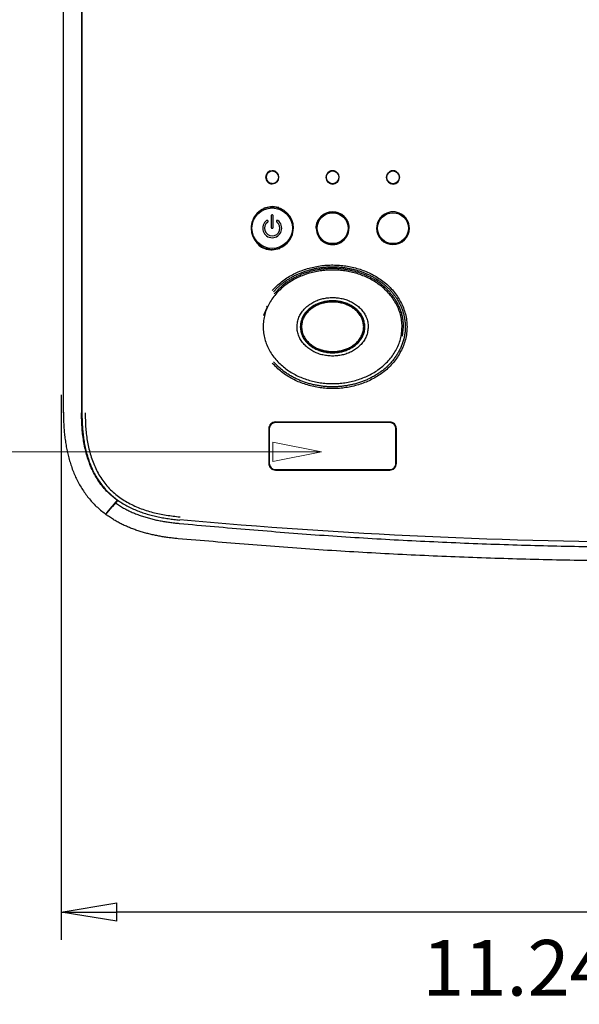
# Model space of a CAD drawing. Units: inches. Extents: x -3 to 99, y -1 to 75.
# Drawn here: x 16 to 23, y 29 to 41 of the extents above; entities that cross this region are included whole.
import ezdxf

# ---------------------------------------------------------------- set-up
doc = ezdxf.new("R2010")
doc.units = ezdxf.units.IN
doc.header["$MEASUREMENT"] = 0
doc.layers.add('1', color=7, linetype='Continuous', lineweight=0)
doc.styles.add('DC_TEXTSTYLE6', font='txt', dxfattribs={"height": 0.6855999999999999})
doc.dimstyles.get("Standard").update_dxf_attribs({"dimtxt": 0.18, "dimasz": 0.18, "dimexe": 0.18, "dimexo": 0.0625, "dimgap": 0.09, "dimtad": 0, "dimtih": 1, "dimtoh": 1, "dimdec": 4, "dimzin": 0, "dimdsep": 46, "dimtxsty": 'Standard', "dimcen": 0.09, "dimadec": 0, "dimazin": 0, "dimtfac": 1, "dimtdec": 4, "dimtofl": 0, "dimtmove": 0, "dimatfit": 3, "dimfxl": 0, "dimtolj": 1, "dimtzin": 0, "dimarcsym": 0})

# ---------------------------------------------------------------- blocks, each defined once
blk = doc.blocks.new('_CLOSED')
at = {"color": 0, "linetype": 'ByBlock', "lineweight": -2}
for p, q in [((-1, 0.166667), (0, 0)), ((-1, 0.166667), (-1, -0.166667)), ((0, 0), (-1, -0.166667)), ((0, 0), (-1, 0))]:
    blk.add_line(p, q, dxfattribs=at)
blk = doc.blocks.new('*D16')
at = {"layer": '1', "color": 0, "linetype": 'Continuous', "lineweight": -2, "ltscale": 0.125}
for p, q in [((16.77049997232602, 36.08954606178965), (16.77049997232602, 29.37494698454616)), ((28.00894874719968, 31.07238143403887), (28.00894874719968, 29.37494698454616)), ((27.32334874719968, 29.71774698454616), (17.45609997232602, 29.71774698454616))]:
    blk.add_line(p, q, dxfattribs=at)
at = {"layer": 'Defpoints', "color": 0}
for p in [(16.77049997232602, 36.08954606178965), (28.00894874719968, 31.07238143403887), (16.77049997232602, 29.71774698454616)]:
    blk.add_point(p, dxfattribs=at)
at = {"layer": '1', "color": 0, "lineweight": -2, "xscale": 0.6855999999999999, "yscale": 0.6855999999999999, "zscale": 0.6855999999999999, "rotation": 180}
blk.add_blockref('_CLOSED', (16.77049997232602, 29.71774698454616), dxfattribs=at)
at = {"layer": '1', "color": 0, "lineweight": -2, "xscale": 0.6855999999999999, "yscale": 0.6855999999999999, "zscale": 0.6855999999999999}
blk.add_blockref('_CLOSED', (28.00894874719968, 29.71774698454616), dxfattribs=at)
at = {"layer": '1', "color": 0, "lineweight": 0, "insert": (22.38972435976285, 29.03077578454616), "char_height": 0.6855999999999999, "attachment_point": 5, "style": 'DC_TEXTSTYLE6'}
blk.add_mtext('\\A1;11.24', dxfattribs=at)

msp = doc.modelspace()

# ---------------------------------------------------------------- linework, layer by layer
at = {"layer": '1', "color": 7, "linetype": 'Continuous', "lineweight": 30, "ltscale": 0.125}
for p, q in [((16.79816853801877, 44.7232236113183), (16.79816853801877, 35.86550350730231)), ((17.02265444871364, 44.72307963119118), (17.02265444871364, 35.86557916723528)), ((17.02623709716305, 43.23435497721543), (17.02623721652472, 35.86549613565141)), ((19.37272475523687, 38.40807220609248), (19.27047374707526, 38.38814081075279)), ((19.45448825762406, 38.39563698424433), (19.37272474620589, 38.40807242489296)), ((19.36097076692919, 38.29759597381346), (19.36097076692919, 38.14865248527455)), ((19.37667256966019, 38.30540214769782), (19.36877694081355, 38.30540214769782)), ((19.38447874354455, 38.14865248527455), (19.38447874354455, 38.29759597381346)), ((19.36877694081355, 38.14084631139015), (19.37667256966019, 38.14084631139015)), ((19.37272473578402, 37.87361965430458), (19.46633588549008, 37.89014043916954)), ((19.81881821399214, 37.12944306242947), (19.81881760954322, 37.12944199920285)), ((19.8657725359296, 37.16300129669904), (19.82141269716109, 37.12630496449073)), ((20.30068416656944, 37.20107803179079), (20.28470232504739, 37.20587988001454)), ((20.49818067515682, 36.99428920689066), (20.48407003967822, 37.02703196208699)), ((20.98693914949332, 36.92626751955608), (20.97564645260801, 36.81275974962507)), ((19.73610699738136, 36.85824808796862), (19.75021655386353, 36.82550638044445)), ((19.81881005292383, 36.72310014872148), (19.81881093747016, 36.72309882161781)), ((19.9335883988615, 36.65146236149818), (19.94955920861898, 36.64666356590274)), ((20.36850947375252, 36.68952984426171), (20.41287180242711, 36.72622662897896)), ((20.4154658540093, 36.72308825037462), (20.41546676788194, 36.72308960455159)), ((19.33149145945297, 35.6725087667552), (19.33149145945297, 35.24152919549274)), ((19.33725745683603, 35.67250876677475), (19.33725745683603, 35.24152919549274)), ((20.82238329727851, 35.75292202356471), (19.41190471626257, 35.75292202356471)), ((20.8223833131856, 35.74715602618169), (19.41190471626257, 35.74715602618169)), ((20.89703057259254, 35.35612954931623), (20.89703057261213, 35.6725087667552)), ((20.90279656997551, 35.24152919549274), (20.90279656997551, 35.6725087667552)), ((20.89703057261213, 35.24152919547314), (20.89703057259254, 35.35612954931623)), ((19.41190471626257, 35.1668819360662), (20.8223833131856, 35.1668819360662)), ((19.41190471626257, 35.16111593868319), (20.8223833131856, 35.16111593868319)), ((17.32963514074265, 34.6253916519258), (17.38460567085409, 34.69090678579724)), ((17.39379993862867, 34.70808179547691), (17.33423882857547, 34.63709962859976)), ((17.33740427508695, 34.63465023824921), (17.39697947991561, 34.70565042299135)), ((17.42744760823136, 34.74196172384929), (17.38438690325333, 34.6906430918869)), ((17.38438690325333, 34.69064309190645), (17.3846071850421, 34.69090562877383)), ((17.46242057564982, 34.78986068616606), (17.4009574076456, 34.71661173490437)), ((17.4399920538787, 34.7569117597264), (17.4041386311829, 34.71418252066655)), ((17.46577275144587, 34.78763669940464), (17.42744760823136, 34.74196172384929)), ((17.4399920538787, 34.7569117597264), (17.46877043712185, 34.79120914370744)), ((18.22646001816925, 34.50390010928459), (18.2295444551354, 34.50360848721238)), ((18.21241005787522, 34.31602912263583), (18.21345250395521, 34.31593367298292))]:
    msp.add_line(p, q, dxfattribs=at)
at = {"layer": '1', "color": 7, "linetype": 'Continuous', "lineweight": 0, "ltscale": 0.125}
msp.add_line((9.144409732233179, 35.38714810965374), (19.98148533657563, 35.38714810965374), dxfattribs=at)
at = {"layer": '1', "color": 7, "linetype": 'Continuous', "lineweight": 0, "ltscale": 0.125, "flags": 128}
msp.add_lwpolyline([(19.38148533657563, 35.50714810965374), (19.98148533657563, 35.38714810965374), (19.38148533657563, 35.26714810965375), (19.38148533657563, 35.50714810965374)], close=True, dxfattribs=at)
at = {"layer": '1', "color": 7, "linetype": 'Continuous', "lineweight": 30, "ltscale": 0.125}
for centre, radius in [((19.37272475523687, 38.76772568780041), 0.07835992205130182), ((20.11714401472408, 38.76772568778081), 0.07835992205129827), ((20.8615632742112, 38.76772568778081), 0.07835992205129827), ((19.37272475523687, 38.14084631137055), 0.2491090827640257), ((20.11714401472408, 38.14084631137055), 0.1903391412258806), ((20.8615632742112, 38.14084631137055), 0.1903391412258841)]:
    msp.add_circle(centre, radius, dxfattribs=at)
for centre, radius, start, end in [((19.37272475523687, 38.76772568780041), 0.08041325680135714, 89.99999999993419, 179.9999999994938), ((19.37272475523687, 38.76772568780041), 0.07420489772592731, 89.99999999992868, 269.9999999999314), ((19.37272475523687, 38.76772568780041), 0.0804132568013145, 359.9999999993976, 89.99999999993419), ((20.11714401472408, 38.76772568780041), 0.08041325680122213, 359.9999999994937, 179.9999999996203), ((20.8615632742112, 38.76772568778081), 0.08041325680139977, 359.9999999994937, 179.9999999996203), ((19.37272475523687, 38.76772568780041), 0.08041325680139977, 179.9999999994938, 269.9999999999367), ((19.37272475523687, 38.76772568780041), 0.0804132568013145, 269.9999999999367, 359.9999999993976), ((20.11714400735827, 38.76772568047375), 0.08252031875039416, 181.8006821773992, 2.293549032522645e-05), ((20.11714401472408, 38.76772568780041), 0.0804132568013145, 179.9999999996203, 359.9999999994937), ((20.86156326425953, 38.76772567751564), 0.08252032149723038, 181.800780600193, 3.210110018918785e-05), ((20.8615632742112, 38.76772568778081), 0.08041325680131095, 179.9999999996203, 359.9999999994937), ((19.37272475523687, 38.14084631139015), 0.2606410775192245, 89.99999999900113, 179.9999999997954), ((19.37272482711254, 38.14084635325396), 0.2618778763347598, 0.000165783296804031, 90.00001572620843), ((19.37272475523687, 38.14084631139015), 0.2606410775192742, 359.9999999997938, 89.99999999900115), ((20.11714401472408, 38.14084631139015), 0.2018711359807774, 359.9999999975981, 179.9999999901021), ((20.8615632742112, 38.14084631137055), 0.2018711359807774, 359.9999999997096, 179.9999999997963), ((19.37272475523687, 38.14084631139015), 0.1175398830771245, 126.3793702086032, 53.62062979128667), ((19.37272475523687, 38.14084631139015), 0.09403190646189252, 126.3793574206046, 53.62062978956887), ((19.37272475523687, 38.14084631139015), 0.2606410775192707, 179.9999999997954, 269.9999999963973), ((19.37272475523687, 38.14084631139015), 0.260641077519324, 269.9999999963973, 359.9999999997938), ((20.11714401472408, 38.14084631139015), 0.2018711359807774, 179.9999999901021, 359.9999999975981), ((20.8615632742112, 38.14084631137055), 0.2018711359807774, 179.9999999997963, 359.9999999997096), ((19.41190471626257, 35.67250876677475), 0.0804132568011724, 89.99999999993673, 180.0000000039996), ((19.41190471626257, 35.67250876677475), 0.07464725942323724, 89.99999999993184, 179.9999999908758), ((19.41190422884424, 35.67251039133269), 0.08251863638483224, 90.06042239642643, 112.5693554176301), ((20.8223833131856, 35.6725087667552), 0.08041325680086686, 359.9999999968864, 90.00001132702124), ((20.8223833131856, 35.6725087667552), 0.07464725942315198, 359.9999999998964, 89.99999999986092), ((19.41190471626257, 35.24152919549274), 0.08041325680122213, 179.9999999992052, 270.0000000019668), ((19.41190471626257, 35.24152919549274), 0.07464725942315198, 179.9999999998964, 269.9999999998637), ((20.8223833131856, 35.24152919547314), 0.0804132568011795, 269.9999999998735, 7.48778905328867e-09), ((20.8223833131856, 35.24152919547314), 0.07464725942315198, 269.9999999998637, 359.9999999998964), ((24.289809876943, 100.632551077126), 66.35589167217475, 264.7635798544999, 275.2363269081999)]:
    msp.add_arc(centre, radius, start, end, dxfattribs=at)
for centre, major_axis, ratio, start_param, end_param in [((19.36883669135121, 38.29753622327581), (0.005583133537594875, -0.005583133537591323), 0.9924325090990788, 2.359992588408907, 3.923192718713127), ((19.37661281912254, 38.29753622327581), (-0.005583133537594875, -0.005583133537591323), 0.9924325090984425, 2.359992588409219, 3.923192718771), ((19.36883669135121, 38.14871223581216), (0.005583133537594875, 0.00558313353754869), 0.9924325091025498, 2.359992588415107, 3.923192718716284), ((19.37661281912254, 38.14871223581216), (-0.005583133537506058, 0.005583133537591323), 0.9924325091069727, 2.359992588488596, 3.923192718768586)]:
    msp.add_ellipse(centre, major_axis=major_axis, ratio=ratio, start_param=start_param, end_param=end_param, dxfattribs=at)
for points in [[(19.91403604146864, 38.14084631141385), (19.91987686570234, 38.18307244527909), (19.9314507870479, 38.22345681287066), (19.95250561377781, 38.26022382448855), (19.98130830268889, 38.29178206961119), (20.01567327152337, 38.31673470878005), (20.05435320040518, 38.33400793282865), (20.09589244261511, 38.34283386909381), (20.13839558686504, 38.34283386909042), (20.17993482907354, 38.33400793281868), (20.21861475795259, 38.31673470876388), (20.25297972678315, 38.29178206958954), (20.28178241568915, 38.26022382446231), (20.30283724241327, 38.22345681284104), (20.31441116375233, 38.18307244524764), (20.32025198797925, 38.14084631138146)], [(19.31695171351371, 38.2165521054129), (19.31845310931426, 38.21795567333693), (19.31977022523491, 38.21950498130775), (19.32075841874077, 38.22129434850118), (19.32140272017094, 38.22324988132124), (19.32170801184161, 38.22527770356628), (19.32166141116577, 38.22732253175904), (19.32125666806463, 38.22933103293393), (19.32050887635841, 38.23123999799409), (19.31944125001931, 38.23298914546784), (19.31808679012692, 38.2345261338175), (19.31648540594556, 38.23580454698763), (19.3146861500406, 38.2367859649115), (19.31274374195042, 38.23743979598308), (19.3107191147926, 38.23774514555775), (19.30867125366525, 38.2376944743385), (19.30665729000225, 38.23729386261378), (19.30474765768612, 38.23654758211836), (19.30300843724151, 38.23547854225149)], [(19.44244107323268, 38.23547854225163), (19.44065556744611, 38.23649646412782), (19.4387854898129, 38.23729518979135), (19.43678363062834, 38.23770862035173), (19.43472500021018, 38.23774436056782), (19.43269780945783, 38.23743489776845), (19.43075867608904, 38.23678431394277), (19.42896038914825, 38.23580244753246), (19.42735884381415, 38.23452244903361), (19.42600473237394, 38.23298435649265), (19.4249382631191, 38.23123520192806), (19.42419193752354, 38.22932685887069), (19.42378791035574, 38.22731756332065), (19.42373917997622, 38.22526864331754), (19.42404764187301, 38.22324448713742), (19.42470301356757, 38.22130366402151), (19.4256825544464, 38.21949893610302), (19.42696130851996, 38.21789630654651), (19.42849780963486, 38.21655209607649)], [(19.20375609642071, 37.93337107135375), (19.22941314310693, 37.91631506822599), (19.25564662554278, 37.90089270211649), (19.28303297947781, 37.88873761004356), (19.31196223674405, 37.88095515446796), (19.34205308775574, 37.87646469204833), (19.37272473577939, 37.87362022660163)], [(20.97354249338222, 36.9262675195828), (20.96805193185707, 37.00259878273518), (20.95328189312619, 37.07757479796643), (20.92835737094658, 37.14998840213808), (20.89502276211537, 37.21881279854773), (20.85369345745784, 37.28320103151636), (20.80536216409643, 37.34251421002434), (20.75108838939207, 37.39643723649635), (20.6918095375381, 37.44481096549073), (20.62832086737, 37.48752484534384), (20.56130229626502, 37.52444990711755), (20.49138810968826, 37.55554667941416), (20.41917674488392, 37.58086723831016), (20.34520951849934, 37.60051830026563), (20.26998873755808, 37.61459657145694), (20.19393382830136, 37.62307839079487), (20.11744716858052, 37.62591944638612), (20.0409500800907, 37.62311818255943), (19.96486729118553, 37.6146849598654), (19.88961690235687, 37.6006440027039), (19.81561810680614, 37.58101976383218), (19.74335708766399, 37.55574022110806), (19.67337754260209, 37.52465307985903), (19.60627504234238, 37.48770258910352), (19.54272588474125, 37.44499279253746), (19.48342235881124, 37.39663544965602), (19.42909867385732, 37.34271694690098), (19.38072563410337, 37.28340094580153), (19.33946815434731, 37.21899836413772), (19.30584716556737, 37.15013997015201), (19.28087675485808, 37.0776784260674), (19.2668981548027, 37.00264816663818), (19.26074553606042, 36.92626751958472)], [(19.37272472123868, 37.37217758901097), (19.42873816563567, 37.42905303213197), (19.48850480904053, 37.48166305458103), (19.55371078528408, 37.52765642712916), (19.62275201521813, 37.56774038677654), (19.69466073464074, 37.60218667306465), (19.76909753962923, 37.63080253336656), (19.84553862983296, 37.65360803592402), (19.9234531252041, 37.67064538290502), (20.00241078494496, 37.68187256285609), (20.08198355243507, 37.68727579338932), (20.16173762856286, 37.68687511250527), (20.24125173349196, 37.68070065666456), (20.32011176254956, 37.66879493353554), (20.39790802191698, 37.6512178884462), (20.47419733091969, 37.62795998864991), (20.54849115015489, 37.598937669249), (20.62021696225797, 37.56404368777692), (20.68872604988426, 37.52317669640852), (20.75325609544379, 37.47628029882478), (20.81300963283756, 37.42341832688603), (20.86717752241724, 37.36481797555692), (20.91500700063721, 37.30097394139711), (20.95588406956179, 37.23250696420322), (20.98953402244397, 37.16002069800563), (21.0145886636354, 37.08420482307529), (21.02859984832646, 37.00590332207641), (21.03518407505544, 36.9262673777352)], [(19.38944225253231, 37.35762603456315), (19.41907911978065, 37.38981176495172), (19.45051317561618, 37.42025398587673), (19.48351563772631, 37.44898546527546), (19.51798935023739, 37.4759399491161), (19.55379117621715, 37.50110460629234), (19.59079277169925, 37.5244769244902), (19.62888403871376, 37.54605222263328), (19.66795204615912, 37.56583001860136), (19.7078831168374, 37.58381084544509), (19.74856863820803, 37.59999585717433), (19.78991833166264, 37.61438845565566), (19.83184606583288, 37.62699255123376), (19.87426739388273, 37.63781177480424), (19.9171047465303, 37.64684861633729), (19.96028230945667, 37.65410527467036), (20.00372355137772, 37.65958416097973), (20.047348936116, 37.66328857638104), (20.09107814039227, 37.66522205510078), (20.13483531739079, 37.6653874678836), (20.17856200204512, 37.6637849586575), (20.22218921001224, 37.66041493318478), (20.2656431733631, 37.65527656929592), (20.3088501790325, 37.64836122770137), (20.3517348017529, 37.63966803762172), (20.39422628381834, 37.62923013196854), (20.4362519266395, 37.61704285022441), (20.47772440747131, 37.60307842210236), (20.51855241272956, 37.58732174576676), (20.55864053538471, 37.56976571024315), (20.59788500925982, 37.5504081137945), (20.63617696089446, 37.5292370613084), (20.67340209163694, 37.50623627917207), (20.70943800107142, 37.48140607370178), (20.74414990358769, 37.4547581912597), (20.77738564391139, 37.42629880681167), (20.80901355744436, 37.39605101598562), (20.83891432918643, 37.36406930156748), (20.86694339333991, 37.3304301943712), (20.89295405920172, 37.2952134486673), (20.91680260330128, 37.25850441293226), (20.93834671911049, 37.22039467058996), (20.95744729145242, 37.18100757970331), (20.97396071756424, 37.14047972452979), (20.98771812528178, 37.09894507817223), (20.99866552540284, 37.05655880827731), (21.00668968950634, 37.01350395577666), (21.01124956946933, 36.96999866393776), (21.01302055610457, 36.9262678753599)], [(20.99158882931138, 36.92626776716386), (20.98947539088477, 36.97311550490851), (20.98404305942075, 37.0196464699025), (20.97452023274086, 37.0655977263695), (20.96156349677198, 37.11073046177488), (20.94534126204575, 37.15478389114944), (20.92596634207528, 37.19749876603364), (20.90361445169417, 37.23870444415977), (20.87850794453956, 37.2782991061442), (20.85083881007869, 37.31615065826017), (20.82078367816209, 37.35214080320605), (20.78852591147228, 37.38617252955507), (20.75426415864847, 37.41817232888025), (20.71815190909514, 37.44805829991306), (20.68035867923722, 37.47579457610068), (20.64107853720649, 37.50138532816199), (20.60047769746638, 37.52482736094208), (20.5587073321437, 37.54612115162463), (20.51591379582609, 37.56528208347681), (20.47223815336841, 37.58233204402989), (20.42780220027148, 37.59727911217709), (20.38272036561144, 37.61013343638641), (20.33710311965469, 37.62092089082869), (20.29104861880878, 37.62966366948991), (20.24464649079839, 37.63634728192567), (20.19799160652435, 37.64096771167365), (20.15117978594023, 37.64352584267646), (20.10430364361754, 37.64401672208002), (20.05745392955037, 37.64243100287388), (20.01072042602143, 37.63876661289541), (19.96419410256815, 37.63302521258561), (19.91797036969093, 37.6252017767139), (19.87215056716573, 37.61529171527493), (19.82682408986933, 37.60329615020151), (19.78208235010495, 37.58921490582973), (19.73805619059434, 37.57302890532423), (19.69488603424884, 37.55471470038432), (19.65268555317063, 37.53427696267356), (19.61152467730624, 37.51176634481536), (19.57147651537424, 37.4872325149064), (19.53279370283805, 37.46059502318868), (19.49591620386175, 37.43163764732774), (19.46121453314262, 37.40020755568668), (19.42827010104756, 37.36685552753825), (19.39620708623418, 37.33254003630526)], [(19.67832782898067, 36.92626751725172), (19.6857402897537, 36.98588936720216), (19.7015694922481, 37.0431723233882), (19.72968927154769, 37.0961428676484), (19.76674392312409, 37.14345877943196), (19.81042238897553, 37.184340239638), (19.85959677342759, 37.21839859892746), (19.91304300035382, 37.24553816753566), (19.96949668163712, 37.26579915692967), (20.02791866276093, 37.27923299907852), (20.08743143955246, 37.2858985906115), (20.14721664148045, 37.28585828895508), (20.20661966909311, 37.27917418626555), (20.26488500157576, 37.26576852009539), (20.3211470710274, 37.24552373509192), (20.37448258330921, 37.21845844105933), (20.42370434655395, 37.1844930545158), (20.46745799978733, 37.14362511389758), (20.50437964090172, 37.0962193448824), (20.53277833602334, 37.04301485269935), (20.54997947323297, 36.98571735318477), (20.55596005704006, 36.92626752321399)], [(20.51544429896159, 36.9262675196334), (20.50814646074287, 36.9824410033121), (20.49165609455369, 37.03601689979403), (20.46307174793923, 37.0849497173722), (20.42627305867889, 37.12794190224067), (20.38323440786385, 37.164395947763), (20.33517897974047, 37.1940651398081), (20.28347240017088, 37.21699120384933), (20.22935434834934, 37.23326127493119), (20.17365444902143, 37.24296701884758), (20.11713578157503, 37.24619484767844), (20.06060720208558, 37.24296233611382), (20.00490669463062, 37.23324325716803), (19.95086852195563, 37.21700127825052), (19.89930688628159, 37.19414043044306), (19.85127025492666, 37.16453849836067), (19.80813374849865, 37.128119555862), (19.77136125867708, 37.08507278015609), (19.74268015691386, 37.0359110784517), (19.72497985681382, 36.98228693425452), (19.71884373564041, 36.92626751959777)], [(19.72534440446375, 36.92626751961042), (19.73176925185271, 36.97884992498912), (19.74675059365284, 37.02918777420694), (19.77260479486636, 37.07549957541496), (19.80593836969151, 37.11659460794879), (19.84517157578573, 37.15190407455583), (19.88918732539582, 37.18118827502345), (19.93668614264852, 37.20445744849808), (19.98661030953907, 37.2217810657724), (20.03818710455859, 37.23326821125995), (20.09071917896612, 37.2389933054361), (20.14356885049799, 37.2389933054349), (20.19610092490516, 37.23326821125634), (20.24767771992424, 37.22178106576644), (20.29760188681389, 37.20445744848967), (20.34510070406543, 37.18118827501254), (20.38911645367375, 37.15190407454246), (20.42834965976592, 37.11659460793302), (20.46168323458831, 37.07549957539692), (20.48753743579844, 37.02918777418689), (20.5025187775942, 36.97884992496787), (20.50894362497898, 36.92626751958863)], [(19.26736969614378, 37.06639418918446), (19.26948595184892, 37.07134711685458), (19.27160717363678, 37.07629738225305), (19.27373832759019, 37.08124232310817), (19.27588437979188, 37.0861792771483), (19.27805029632458, 37.09110558210185), (19.28024104315351, 37.09601857576767), (19.282459660205, 37.1009167521018), (19.28470237325221, 37.10580269544094), (19.28696390184714, 37.11067989427185), (19.28923896554181, 37.11555183708123), (19.29152228388849, 37.12042201235582), (19.2938085764392, 37.12529390858239), (19.29609256274601, 37.13017101424762), (19.29836896236105, 37.13505681783828), (19.3006324948363, 37.1399548078411), (19.30287760225367, 37.14486853418533), (19.30507658595388, 37.14980644960045), (19.30716383150033, 37.15478540280814), (19.30907000285271, 37.15982306663447), (19.31072576397057, 37.16493711390534), (19.3120420651603, 37.17014934359551), (19.31219638586754, 37.1754983028021), (19.30772166700106, 37.17681984466621), (19.30307006187139, 37.17414565690896)], [(20.5003389853774, 36.92626751958004), (20.49324738678305, 36.98010570050121), (20.47725086186452, 37.03138262243424), (20.44954454237251, 37.07810280820753), (20.41397250514449, 37.11904417648075), (20.37246922988029, 37.15367707741651), (20.32622554183209, 37.18180912117494), (20.27655178731509, 37.20351250349915), (20.2246235193155, 37.2188954570054), (20.17121603482388, 37.2280600067643), (20.11704348863562, 37.23110030517295), (20.06286216962927, 37.22803482609032), (20.00945449682077, 37.21883511009772), (19.95760092526683, 37.20346147475264), (19.9080705511053, 37.1818020828516), (19.86186041413505, 37.15370239118835), (19.82030783774725, 37.11904352647265), (19.78479146720418, 37.07805399312358), (19.75700357842421, 37.0312537110682), (19.74030957071374, 36.98001196113383), (19.73394904406685, 36.92626751958235)], [(19.7477921387514, 37.02789453639561), (19.73937835647714, 37.01277602871642), (19.73346125602047, 36.99668583836719), (19.72961769560684, 36.97978864773805), (19.72732929022568, 36.96228620689904), (19.72607765486599, 36.94438026592008), (19.72534440451721, 36.92627257487116)], [(19.2607455360606, 36.92626751958472), (19.26623609758575, 36.84993625643234), (19.28100613631663, 36.77496024120109), (19.30593065849624, 36.7025466370294), (19.33926526732744, 36.63372224061979), (19.38059457198498, 36.56933400765116), (19.42892586534639, 36.51002082914318), (19.48319964005066, 36.45609780267117), (19.54247849190464, 36.40772407367679), (19.60596716207282, 36.36501019382363), (19.6729857331778, 36.32808513205001), (19.74289991975456, 36.29698835975336), (19.8151112845589, 36.27166780085735), (19.88907851094348, 36.25201673890189), (19.96429929188483, 36.23793846771063), (20.04035420114146, 36.22945664837265), (20.11684086086221, 36.2266155927814), (20.19333794935212, 36.22941685660813), (20.26942073825729, 36.23785007930212), (20.34467112708586, 36.25189103646362), (20.41866992263667, 36.27151527533534), (20.49093094177883, 36.29679481805945), (20.56091048684073, 36.32788195930845), (20.62801298710036, 36.364832450064), (20.69156214470157, 36.40754224663006), (20.75086567063158, 36.4558995895115), (20.80518935558541, 36.5098180922665), (20.85356239533936, 36.56913409336603), (20.89481987509542, 36.63353667502975), (20.92844086387536, 36.70239506901547), (20.95341127458465, 36.77485661310012), (20.96738987464012, 36.84988687252934), (20.97354249338231, 36.9262675195828)], [(21.03518407505544, 36.9262673777352), (21.0285994223965, 36.8466314274017), (21.01458788843075, 36.76833000333219), (20.98953270925906, 36.69251431471004), (20.95588220576181, 36.6200282406969), (20.91500492896754, 36.55156137180372), (20.86717552095139, 36.48771728773796), (20.81300778705794, 36.42911677315598), (20.7532543497525, 36.37625466851024), (20.68872429009323, 36.32935827352959), (20.62021508639276, 36.2884914625908), (20.54848911999247, 36.25359778098733), (20.47419517571884, 36.22457577230998), (20.39790581187331, 36.20131805489644), (20.32010956468764, 36.18374092653453), (20.24124957658407, 36.1718349308722), (20.16173548255718, 36.16566029969042), (20.08198139863125, 36.16525968554398), (20.00240864565468, 36.17066324338259), (19.92345105009905, 36.18189086061125), (19.84553659658205, 36.19892842949285), (19.76909536457519, 36.2217335163979), (19.69465816920999, 36.2503483285599), (19.62274876496124, 36.2847931659478), (19.5537066089501, 36.32487571939065), (19.48850023782893, 36.37086861824973), (19.42873513101444, 36.42348024689597), (19.3727247470799, 36.48035884704392)], [(21.01302053636905, 36.92626787536003), (21.01090651995755, 36.87631098528859), (21.00467366348509, 36.8266852458242), (20.99430844232529, 36.77772819579645), (20.98020585003168, 36.72974362636136), (20.96243498172134, 36.68299572510646), (20.94122620091834, 36.63770659518715), (20.91680668938502, 36.59406684057402), (20.88938768656467, 36.55224067857337), (20.8591813765386, 36.51237678185762), (20.8263860649487, 36.47461327940132), (20.79121481451788, 36.43905375201192), (20.75387495346968, 36.40578545120742), (20.71455352466658, 36.37488298306182), (20.67346923143896, 36.34635712875409), (20.63083143778957, 36.32020386234025), (20.58681750773722, 36.29643051814146), (20.54159760475965, 36.27503256432725), (20.49533687547105, 36.25599216779445), (20.44818883260341, 36.23929387361598), (20.40028495678624, 36.22492775031778), (20.35175319872302, 36.21287230607166), (20.30271282134715, 36.20310424086515), (20.25326346800857, 36.19564200322437), (20.20351826758102, 36.1904830063128), (20.15358980783574, 36.18762701065121), (20.10358574152639, 36.18708064254455), (20.05360865006259, 36.18884781108117), (20.00376409552272, 36.19293165914882), (19.95416138818446, 36.19933484241287), (19.90491257486472, 36.20805864197001), (19.85613320174469, 36.21910691856807), (19.80794388140044, 36.23248785195817), (19.76046281005251, 36.24819860000875), (19.71381250013335, 36.26623183602836), (19.66816148891463, 36.28662422854392), (19.62362448605611, 36.3093662595004), (19.58022920667639, 36.3343698364967), (19.5382079323305, 36.36168618256011), (19.49802313516474, 36.39152468890448), (19.46012335473892, 36.42407950478014), (19.42426406097869, 36.45891506363328), (19.38944417174953, 36.49490840363895)], [(20.55596020046197, 36.9262675232915), (20.54854773994132, 36.86664567317941), (20.53271853762233, 36.8093627168119), (20.50459875842046, 36.7563921723477), (20.46754410689012, 36.70907626036726), (20.4238656410279, 36.66819479998563), (20.37469125651883, 36.63413644054856), (20.32124502950512, 36.60699687182072), (20.26479134811732, 36.58673588233785), (20.20636936687547, 36.57330204013095), (20.14685658996038, 36.56663644856951), (20.08707138790562, 36.56667675022509), (20.02766836016495, 36.57336085294108), (19.96940302756337, 36.58676651917136), (19.91314095800536, 36.60701130426209), (19.85980544563553, 36.63407659840894), (19.81058368233859, 36.66804198510445), (19.7668300290898, 36.70890992590044), (19.72990838799011, 36.75631569512092), (19.70150969296568, 36.8095201875061), (19.68430855602473, 36.86681768719982), (19.67832797240293, 36.92626751733221)], [(19.71884373048043, 36.92626751959737), (19.72614156868712, 36.87009403591158), (19.74263193486944, 36.81651813942159), (19.77121628148034, 36.7675853218346), (19.80801497073898, 36.72459313695771), (19.851053621555, 36.68813909142798), (19.8991090496815, 36.65846989937679), (19.9508156292551, 36.6355438353308), (20.00493368108136, 36.6192737642456), (20.0606335804147, 36.60956802032715), (20.11715224786672, 36.60634019149549), (20.17368082736151, 36.60957270306065), (20.22938133482164, 36.61929178200818), (20.28341950750135, 36.63553376092853), (20.33498114317967, 36.6583946087404), (20.38301777453745, 36.68799654082876), (20.4261542809668, 36.72441548333469), (20.46292677078845, 36.76746225904925), (20.49160787254856, 36.81662396076267), (20.50930817263701, 36.87024810496765), (20.51544429380241, 36.92626751963158)], [(20.50894362497898, 36.92626751958863), (20.50251877759545, 36.87368511420588), (20.48753743580085, 36.82334726498335), (20.46168323459, 36.77703546377011), (20.4283496597653, 36.73594043123142), (20.38911645367063, 36.70063096462006), (20.34510070405929, 36.67134676414888), (20.29760188680427, 36.64807759067144), (20.24767771991105, 36.63075397339507), (20.1961009248885, 36.61926682790623), (20.14356885047795, 36.61354173372938), (20.09071917894278, 36.61354173373058), (20.03818710453249, 36.61926682790983), (19.98661030951047, 36.63075397340122), (19.93668614261815, 36.64807759068017), (19.88918732536465, 36.67134676416028), (19.84517157575455, 36.70063096463405), (19.80593836966193, 36.73594043124768), (19.77260479484142, 36.77703546378864), (19.74675059363422, 36.82334726500392), (19.73176925184158, 36.87368511422753), (19.72534440446384, 36.92626751961042)], [(19.73394904406809, 36.92626751958235), (19.74104064265915, 36.87242933866149), (19.75703716758035, 36.82115241672869), (19.78474348707218, 36.77443223095491), (19.82031552429761, 36.73349086268062), (19.86181879956137, 36.6988579617442), (19.90806248761028, 36.67072591798652), (19.95773624212764, 36.64902253566311), (20.00966451012714, 36.63363958215682), (20.06307199461885, 36.62447503239738), (20.11724454080703, 36.62143473398829), (20.17142585981319, 36.62450021307092), (20.22483353262116, 36.63369992906365), (20.27668710417456, 36.64907356440874), (20.3262174783368, 36.67073295630915), (20.37242761530732, 36.69883264797173), (20.41398019169459, 36.73349151268805), (20.44949656223846, 36.77448104603815), (20.47728445101914, 36.82128132809339), (20.4939784587224, 36.87252307802755), (20.50033898537499, 36.92626751958004)], [(20.48649558718418, 36.82463840252892), (20.49490979795886, 36.83975775274872), (20.50082706445983, 36.85584892315894), (20.50467066356224, 36.87274717279265), (20.50695901211596, 36.89025073184403), (20.50821052697048, 36.90815783050724), (20.50894362497532, 36.92626669897628)], [(16.79967959952279, 35.86557709823888), (16.79892012470933, 35.86557709823888), (16.79843901082007, 35.86557709823888), (16.79818837197583, 35.86557709823888), (16.79811058941511, 35.86557709823888), (16.79814804437694, 35.86557709823888), (16.79824311810001, 35.86557709823888)], [(16.79955642581576, 35.8739318811115), (16.80079595676898, 35.80277488995886), (16.80305088073856, 35.73166827577466), (16.80731968293684, 35.66066301543035), (16.81408659726728, 35.58982833186965), (16.82324192141103, 35.519254689925), (16.83478094947547, 35.44904507931788), (16.84894757040045, 35.37932398048893), (16.86594664989124, 35.31023860370109), (16.8859240745749, 35.24195908483793), (16.90904465332521, 35.17467064554946), (16.93547065808289, 35.10859254914902), (16.96533217519305, 35.04397058301171), (16.99868994875841, 34.98109229826518), (17.0355931353539, 34.92025259697108), (17.07607251214674, 34.86175856115503), (17.12004703343236, 34.80583142012217), (17.16729243223755, 34.75258127030151), (17.21789341777502, 34.70257912573436), (17.27184541227144, 34.65628688793678), (17.32770065898389, 34.61216541931616)], [(17.46242057564456, 34.78986068617331), (17.39526024491331, 34.8442161875675), (17.33205711542246, 34.90282851772476), (17.27534673420123, 34.96797188503702), (17.22501611120715, 35.03824005502647), (17.18094089889019, 35.11247989768802), (17.14321438074608, 35.19013421210982), (17.11159151263959, 35.27050128315997), (17.08563214360451, 35.35285907294597), (17.0647795207899, 35.43668941155673), (17.04848533337655, 35.5215325199076), (17.0365397621824, 35.60706282768209), (17.02891307804923, 35.69303294768623), (17.02486864463774, 35.77924656574935), (17.0226544473339, 35.86557916723871)], [(17.02623721783721, 35.8654961356429), (17.02874249392927, 35.79127472226311), (17.03212964168133, 35.71713224739203), (17.03728053275306, 35.64314764953826), (17.04507699775066, 35.56939990182745), (17.05631733478324, 35.49603841297616), (17.07154082017568, 35.42343086350444), (17.09070710352237, 35.35179438698503), (17.11202536126295, 35.28070915473335)], [(17.06785333464476, 35.86557900632654), (17.06964763620669, 35.78033580694923), (17.07346957281926, 35.69521253745453), (17.08116406120812, 35.61034029668858), (17.0932388744381, 35.52593191864252), (17.10965477654388, 35.4422491701024), (17.13079391038865, 35.35966742258309), (17.15723186659713, 35.27863262340846), (17.18933195871251, 35.19966676519774), (17.22738089977072, 35.123389738452), (17.27168433740037, 35.05056024616016), (17.32252871347258, 34.98213179060249), (17.37996019408266, 34.91914477893734), (17.44345013647068, 34.86225481111669), (17.51193284862186, 34.81149434155979), (17.58441128429463, 34.76662037757203), (17.66010332732667, 34.72745018982809), (17.73837229734714, 34.69366855618885), (17.81867020702508, 34.66483358336524), (17.90056347857951, 34.64083603365521), (17.98364310705441, 34.6216417944937), (18.06753713144816, 34.60683228985027), (18.15196487848048, 34.59504150720289), (18.23665948683204, 34.58476008555347)], [(17.11202536305739, 35.28070915618486), (17.13827012786802, 35.21421784199379), (17.16690489968028, 35.14885086483293), (17.20013165213455, 35.08567986495529), (17.23833967895397, 35.02526847494354), (17.28092523547322, 34.9679010934976), (17.32765187737983, 34.91394779718947), (17.37845870084183, 34.86379270699272), (17.43294629340034, 34.81766630684188), (17.49068050221698, 34.77569475048534), (17.55121005672261, 34.73787828265561), (17.61407698019123, 34.70408841913461), (17.67886496047104, 34.67415162960735), (17.74520883520043, 34.64786140540585), (17.8127963629112, 34.62483161702126), (17.88139212011711, 34.60489363982168), (17.95080081208325, 34.58805186123347), (18.02082873711084, 34.57429388419266), (18.09130432365191, 34.56317569894301), (18.16207774098008, 34.55382927627553), (18.23300007370172, 34.54536873489912)], [(17.39379993862671, 34.70808179548266), (17.39486500070404, 34.70935108703967), (17.39595956787342, 34.71065554139616), (17.39711314522696, 34.71203032135153), (17.3983453975166, 34.71349886244469), (17.3996366520279, 34.71503771964755), (17.40095740765023, 34.71661173490531)], [(17.4041386311772, 34.71418252067733), (17.40281761615465, 34.71260816726694), (17.40152609698274, 34.7110689664355), (17.40029356951202, 34.70960007076174), (17.39913970456992, 34.70822492355401), (17.39804484172298, 34.70692009389132), (17.39697947992346, 34.70565042300106)], [(17.43999205388833, 34.75691175972243), (17.48978465970807, 34.72400645683128), (17.541040544388, 34.69348201293484), (17.59398477115722, 34.66591876324414), (17.64812619480996, 34.64082736086114), (17.70332837944315, 34.6181709233843), (17.7594434082927, 34.59786842087801), (17.81630796373679, 34.57976771380572), (17.87378939304611, 34.56368460022154), (17.93176501809782, 34.54945503511932), (17.9901552720983, 34.53707632550144), (18.04889845446261, 34.5266125777616), (18.10792552078724, 34.51797694714443), (18.1671447330011, 34.5106190858798), (18.22646001815981, 34.50390010929146)], [(17.33423882857235, 34.63709962859651), (17.33148140867395, 34.63381346352629), (17.32883298777977, 34.6306571984109), (17.32640234691501, 34.62776047342799), (17.32427248091641, 34.62522219797246), (17.32247661785614, 34.6230819717185), (17.32103852662757, 34.62136812133047), (17.31989652924899, 34.62000714185176), (17.31890438300508, 34.61882474800119)], [(17.32109510185663, 34.61521343844566), (17.32122373178252, 34.61536672645777), (17.32162553720936, 34.61584557854316), (17.32254644405038, 34.61694308337009), (17.3239980787541, 34.61867309712679), (17.3258761546581, 34.62091133354015), (17.3281546507305, 34.62362678150055), (17.330885071804, 34.62688082342529), (17.33403502412447, 34.63063485324422), (17.33740427507849, 34.63465023824124)], [(18.2124100625112, 34.31602913351074), (18.15675243318785, 34.32203907356305), (18.101175725444, 34.3286511711789), (18.04576031253293, 34.33646018500112), (17.99056435306495, 34.34576111693641), (17.93561676014456, 34.35645344616179), (17.88095715364319, 34.36850152771801), (17.82664786982411, 34.38203022758471), (17.77275565348505, 34.39713351858757), (17.71934750589189, 34.41387199501528), (17.66649852835211, 34.43231397529214), (17.61417574180886, 34.45241486014421), (17.5626024116729, 34.47439066978626), (17.5120563478556, 34.49851274900495), (17.46280873029517, 34.52504283094954), (17.41484304363882, 34.55382556971603), (17.36775072962537, 34.58413726499835), (17.32109510193333, 34.61521343853853)], [(18.22954445514404, 34.50360848720707), (19.0931853215633, 34.42907873740095), (19.95740618780977, 34.36164792723375), (20.82264485996405, 34.30709068986565), (21.68871336149329, 34.26535349802175), (22.55528698200838, 34.23512309342363), (23.42219986718067, 34.21662736404945), (24.28931515752543, 34.21042236540949), (25.1564304367138, 34.21662520894445), (26.02334333129284, 34.23512022493352), (26.88991728871488, 34.2653440848762), (27.75598696369186, 34.30706095890112), (28.62122711366523, 34.36159592139683), (29.4854482966378, 34.42902282590472), (30.34908839220277, 34.50356364802174)], [(30.36693462514276, 34.31604648035396), (29.50074315016538, 34.24445347697101), (28.63399053246938, 34.18002708753188), (27.76626848601868, 34.12842619510647), (26.89778131898158, 34.08926724367198), (26.02884517073398, 34.06104936352245), (25.15960956270922, 34.04385810994629), (24.29019627794596, 34.03809558054802), (23.42078289898599, 34.04384216552973), (22.55154695825829, 34.0610172180804), (21.68261019562809, 34.08921834065422), (20.81412225942825, 34.12836115365972), (19.94639936544663, 34.17994753221818), (19.07964554238841, 34.24435835809102), (18.21345250621993, 34.31593367445866)]]:
    msp.add_spline(points, degree=3, dxfattribs=at)

# ---------------------------------------------------------------- dimensions: what is measured, and where the dimension line sits
at = {"layer": '1', "color": 7, "linetype": 'Continuous', "lineweight": 0, "ltscale": 0.125}
dim = msp.add_linear_dim(base=(16.77049997232602, 29.71774698454616), p1=(28.00894874719968, 31.07238143403887), p2=(16.77049997232602, 36.08954606178965), dimstyle='Standard', override={"dimtxt": 0.6855999999999999, "dimasz": 0.6855999999999999, "dimexe": 0.3427999999999999, "dimexo": 0, "dimgap": 0.3427999999999999, "dimtad": 2, "dimjust": 0, "dimtih": 0, "dimtoh": 0, "dimdec": 2, "dimzin": 0, "dimlunit": 2, "dimtxsty": 'DC_TEXTSTYLE6', "dimblk": 'CLOSED', "dimsah": 0, "dimtol": 0, "dimtfac": 1, "dimtdec": 3, "dimtix": 0, "dimtofl": 1, "dimtmove": 0, "dimfxlon": 0}, dxfattribs=at)
dim.commit()
dim.dimension.update_dxf_attribs({"geometry": '*D16', "text_midpoint": (22.38972435976285, 29.03077578454616)})

doc.saveas('drawing.dxf')
